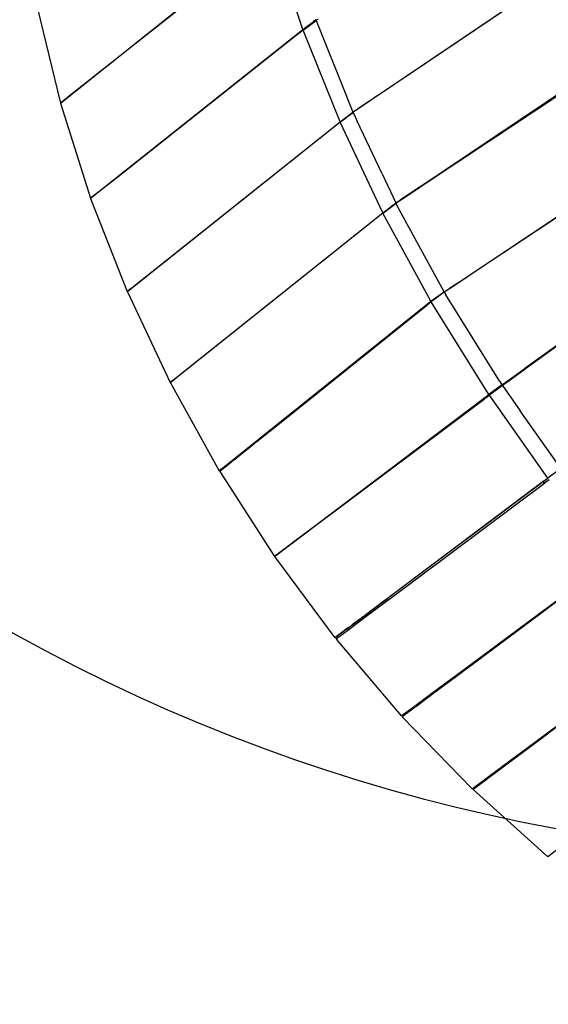
# Model space of a CAD drawing. Extents: x 928 to 5293, y 4416 to 6979.
# Drawn here: x 3041 to 3106, y 5400 to 5522 of the extents above; entities that cross this region are included whole.
import ezdxf

# ---------------------------------------------------------------- set-up
doc = ezdxf.new("R2010")
doc.units = 0
doc.layers.get('0').update_dxf_attribs({"linetype": 'CONTINUOUS'})
doc.layers.add('VERDE', color=3, linetype='CONTINUOUS')

# ---------------------------------------------------------------- blocks, each defined once
blk = doc.blocks.new('A$C18589')
for p, q in [((179, 880.93), (213.13, 903.93)), ((213.16, 903.89), (179.01, 880.9)), ((139.79, 879.99), (165.87, 900.8)), ((169.77, 889.09), (165.91, 900.66)), ((165.3, 900.26), (149.17, 887.39)), ((165.32, 900.19), (149.17, 887.39)), ((184.23, 869.64), (219.36, 893.23)), ((219.5, 893.03), (184.27, 869.57)), ((136.91, 891.84), (139.79, 879.99)), ((169.77, 889.09), (171.38, 890.29)), ((169.81, 889.01), (171.41, 890.2)), ((171.38, 890.29), (171.1, 890.07)), ((171.38, 890.29), (171.38, 890.29)), ((171.66, 890.37), (171.41, 890.2)), ((171.41, 890.2), (171.99, 888.75)), ((143.52, 868.24), (169.77, 889.09)), ((169.15, 888.51), (154.35, 876.77)), ((169.16, 888.49), (154.35, 876.77)), ((169.15, 888.51), (169.14, 888.53)), ((169.17, 888.53), (169.15, 888.51)), ((169.16, 888.49), (169.15, 888.51)), ((169.17, 888.53), (169.16, 888.56)), ((169.18, 888.51), (169.16, 888.49)), ((169.36, 888.68), (169.17, 888.53)), ((169.18, 888.51), (169.17, 888.53)), ((169.81, 889.01), (169.18, 888.51)), ((174.37, 877.65), (169.81, 889.01)), ((171.99, 888.75), (174.51, 882.49)), ((149.17, 887.39), (140.46, 880.49)), ((190.18, 858.58), (229.51, 884.76)), ((229.51, 884.76), (190.19, 858.56)), ((174.51, 882.49), (175.96, 878.88)), ((140.46, 880.49), (139.79, 879.99)), ((140.46, 880.49), (139.8, 879.97)), ((139.8, 879.97), (143.52, 868.24)), ((176.67, 879.36), (178.67, 880.71)), ((178.69, 880.68), (176.68, 879.33)), ((178.67, 880.71), (178.98, 880.91)), ((178.67, 880.71), (178.69, 880.68)), ((178.99, 880.88), (178.69, 880.68)), ((178.98, 880.91), (179, 880.93)), ((178.99, 880.88), (178.98, 880.91)), ((179.01, 880.9), (178.99, 880.88)), ((179.01, 880.9), (179, 880.93)), ((174.37, 877.65), (175.97, 878.85)), ((175.3, 878.32), (175.98, 878.83)), ((175.97, 878.85), (175.74, 878.66)), ((175.96, 878.88), (176.14, 879)), ((175.96, 878.88), (175.97, 878.85)), ((176.16, 878.97), (175.97, 878.85)), ((175.97, 878.85), (175.98, 878.83)), ((175.98, 878.83), (176.49, 877.74)), ((176.14, 879), (176.3, 879.11)), ((176.14, 879), (176.16, 878.97)), ((176.31, 879.07), (176.16, 878.97)), ((176.3, 879.11), (176.32, 879.12)), ((176.31, 879.07), (176.3, 879.11)), ((176.33, 879.09), (176.31, 879.07)), ((176.32, 879.12), (176.39, 879.17)), ((176.33, 879.09), (176.32, 879.12)), ((176.4, 879.13), (176.33, 879.09)), ((176.39, 879.17), (176.56, 879.28)), ((176.39, 879.17), (176.4, 879.13)), ((176.57, 879.25), (176.4, 879.13)), ((176.56, 879.28), (176.67, 879.36)), ((176.56, 879.28), (176.57, 879.25)), ((176.68, 879.33), (176.57, 879.25)), ((176.68, 879.33), (176.67, 879.36)), ((148.05, 856.71), (174.37, 877.65)), ((174.38, 877.63), (149.14, 857.52)), ((174.38, 877.63), (175.3, 878.32)), ((179.66, 866.42), (174.38, 877.63)), ((175.71, 878.64), (175.74, 878.66)), ((179.56, 871.23), (176.49, 877.74)), ((154.35, 876.77), (146.71, 870.71)), ((197.23, 847.21), (233.15, 873.2)), ((233.23, 873.1), (197.3, 847.12)), ((146.71, 870.71), (144.71, 869.14)), ((146.71, 870.71), (146.71, 870.72)), ((179.56, 871.23), (181.25, 867.64)), ((144.71, 869.14), (143.52, 868.24)), ((144.71, 869.14), (143.53, 868.2)), ((181.95, 868.11), (184.21, 869.62)), ((184.24, 869.55), (181.98, 868.04)), ((184.21, 869.62), (184.23, 869.64)), ((184.24, 869.55), (184.21, 869.62)), ((184.27, 869.57), (184.23, 869.64)), ((184.27, 869.57), (184.24, 869.55)), ((143.53, 868.2), (148.05, 856.71)), ((181.25, 867.64), (181.6, 867.87)), ((181.63, 867.81), (181.28, 867.58)), ((181.6, 867.87), (181.66, 867.91)), ((181.63, 867.81), (181.6, 867.87)), ((181.69, 867.85), (181.63, 867.81)), ((181.66, 867.91), (181.83, 868.03)), ((181.66, 867.91), (181.69, 867.85)), ((181.87, 867.97), (181.69, 867.85)), ((181.83, 868.03), (181.95, 868.11)), ((181.83, 868.03), (181.87, 867.97)), ((181.98, 868.04), (181.87, 867.97)), ((181.98, 868.04), (181.95, 868.11)), ((179.66, 866.42), (181.27, 867.62)), ((179.68, 866.38), (180.3, 866.84)), ((180.3, 866.84), (181.28, 867.58)), ((181, 867.41), (180.3, 866.84)), ((181.27, 867.62), (181.15, 867.52)), ((181.25, 867.64), (181.27, 867.62)), ((181.28, 867.58), (181.66, 866.88)), ((181.66, 866.88), (185.52, 859.78)), ((153.38, 845.43), (179.66, 866.42)), ((179.68, 866.38), (154.04, 845.92)), ((185.6, 855.49), (179.68, 866.38)), ((185.52, 859.78), (187.21, 856.68)), ((187.91, 857.07), (189.86, 858.36)), ((189.87, 858.34), (187.92, 857.05)), ((189.86, 858.36), (190.15, 858.56)), ((189.86, 858.36), (189.87, 858.34)), ((190.16, 858.54), (189.87, 858.34)), ((190.15, 858.56), (190.18, 858.58)), ((190.16, 858.54), (190.15, 858.56)), ((190.19, 858.56), (190.16, 858.54)), ((190.19, 858.56), (190.18, 858.58)), ((149.14, 857.52), (148.05, 856.71)), ((149.14, 857.52), (148.07, 856.66)), ((187.47, 856.78), (187.57, 856.84)), ((187.58, 856.82), (187.49, 856.76)), ((187.57, 856.84), (187.63, 856.88)), ((187.58, 856.82), (187.57, 856.84)), ((187.64, 856.86), (187.58, 856.82)), ((187.63, 856.88), (187.8, 857)), ((187.63, 856.88), (187.64, 856.86)), ((187.81, 856.98), (187.64, 856.86)), ((187.8, 857), (187.91, 857.07)), ((187.8, 857), (187.81, 856.98)), ((187.92, 857.05), (187.81, 856.98)), ((187.92, 857.05), (187.91, 857.07)), ((148.07, 856.66), (153.38, 845.43)), ((185.6, 855.49), (187.15, 856.63)), ((187.25, 856.6), (185.65, 855.41)), ((187.15, 856.63), (187.16, 856.64)), ((187.21, 856.68), (187.16, 856.64)), ((187.21, 856.68), (187.24, 856.62)), ((187.24, 856.62), (187.33, 856.68)), ((187.34, 856.66), (187.25, 856.6)), ((187.25, 856.6), (187.45, 856.29)), ((187.33, 856.68), (187.47, 856.78)), ((187.33, 856.68), (187.34, 856.66)), ((187.49, 856.76), (187.34, 856.66)), ((194.14, 845.55), (187.45, 856.29)), ((187.49, 856.76), (187.47, 856.78)), ((159.44, 834.52), (185.6, 855.49)), ((185.06, 854.96), (165.83, 839.55)), ((185.07, 854.94), (165.84, 839.53)), ((185.06, 854.96), (185.05, 854.97)), ((185.09, 854.98), (185.06, 854.96)), ((185.07, 854.94), (185.06, 854.96)), ((185.09, 854.98), (185.07, 855)), ((185.09, 854.96), (185.07, 854.94)), ((185.65, 855.41), (185.09, 854.96)), ((185.27, 855.13), (185.09, 854.98)), ((185.09, 854.96), (185.09, 854.98)), ((192.78, 843.95), (185.65, 855.41)), ((195.04, 845.62), (197.21, 847.19)), ((197.27, 847.1), (195.11, 845.53)), ((197.21, 847.19), (197.23, 847.21)), ((197.27, 847.1), (197.21, 847.19)), ((197.3, 847.12), (197.23, 847.21)), ((197.3, 847.12), (197.27, 847.1)), ((154.04, 845.92), (153.38, 845.43)), ((154.04, 845.92), (153.39, 845.41)), ((153.39, 845.41), (159.44, 834.52)), ((194.29, 845.08), (192.78, 843.95)), ((194.45, 845.06), (192.84, 843.86)), ((194.14, 845.55), (194.39, 845.15)), ((194.29, 845.08), (194.31, 845.09)), ((194.39, 845.15), (194.31, 845.09)), ((194.39, 845.15), (194.71, 845.38)), ((194.77, 845.29), (194.45, 845.06)), ((194.45, 845.06), (196.66, 841.93)), ((194.71, 845.38), (195.04, 845.62)), ((194.77, 845.29), (194.71, 845.38)), ((195.11, 845.53), (194.77, 845.29)), ((195.11, 845.53), (195.04, 845.62)), ((166.27, 823.94), (192.78, 843.95)), ((192.12, 843.44), (172.75, 828.82)), ((192.15, 843.47), (192.12, 843.44)), ((192.18, 843.36), (192.12, 843.44)), ((192.44, 843.68), (192.15, 843.47)), ((192.21, 843.39), (192.15, 843.47)), ((192.49, 843.6), (192.21, 843.39)), ((192.45, 843.69), (192.44, 843.68)), ((192.49, 843.6), (192.44, 843.68)), ((192.54, 843.75), (192.45, 843.69)), ((192.51, 843.61), (192.45, 843.69)), ((192.51, 843.61), (192.49, 843.6)), ((192.84, 843.86), (192.51, 843.61)), ((200.08, 833.64), (192.84, 843.86)), ((192.18, 843.36), (172.76, 828.81)), ((192.21, 843.39), (192.18, 843.36)), ((201.14, 835.61), (196.66, 841.93)), ((165.49, 839.28), (164.31, 838.33)), ((165.51, 839.26), (164.32, 838.31)), ((165.54, 839.32), (165.49, 839.28)), ((165.49, 839.28), (165.51, 839.26)), ((165.55, 839.3), (165.51, 839.26)), ((165.83, 839.55), (165.54, 839.32)), ((165.55, 839.3), (165.54, 839.32)), ((165.84, 839.53), (165.55, 839.3)), ((165.83, 839.55), (165.84, 839.53)), ((163.99, 838.07), (162.98, 837.27)), ((164, 838.05), (163, 837.25)), ((164, 838.08), (163.99, 838.07)), ((163.99, 838.07), (164, 838.05)), ((164.14, 838.2), (164, 838.08)), ((164.01, 838.06), (164, 838.08)), ((164.01, 838.06), (164, 838.05)), ((164.16, 838.17), (164.01, 838.06)), ((164.31, 838.33), (164.14, 838.2)), ((164.14, 838.2), (164.16, 838.17)), ((164.32, 838.31), (164.16, 838.17)), ((164.32, 838.31), (164.31, 838.33)), ((162.66, 837.01), (161.35, 835.95)), ((162.67, 836.99), (161.36, 835.93)), ((162.66, 837.01), (162.65, 837.02)), ((162.83, 837.14), (162.66, 837.01)), ((162.67, 836.99), (162.66, 837.01)), ((162.84, 837.12), (162.67, 836.99)), ((162.97, 837.26), (162.83, 837.14)), ((162.84, 837.12), (162.83, 837.14)), ((162.99, 837.24), (162.84, 837.12)), ((162.98, 837.27), (162.97, 837.26)), ((162.99, 837.24), (162.97, 837.26)), ((163, 837.25), (162.98, 837.27)), ((163, 837.25), (162.99, 837.24)), ((160.98, 835.67), (159.44, 834.52)), ((161, 835.64), (159.49, 834.44)), ((161.05, 835.71), (160.98, 835.67)), ((161, 835.64), (160.98, 835.67)), ((161.09, 835.72), (161, 835.64)), ((161.08, 835.74), (161.05, 835.71)), ((161.3, 835.92), (161.08, 835.74)), ((161.09, 835.72), (161.08, 835.74)), ((161.31, 835.89), (161.09, 835.72)), ((161.35, 835.95), (161.3, 835.92)), ((161.3, 835.92), (161.31, 835.89)), ((161.36, 835.93), (161.31, 835.89)), ((161.35, 835.95), (161.36, 835.93)), ((159.49, 834.44), (166.27, 823.94)), ((201.49, 834.69), (200.08, 833.64)), ((180.24, 818.77), (199.48, 833.19)), ((199.49, 833.19), (180.25, 818.76)), ((199.64, 832.97), (180.39, 818.58)), ((199.48, 833.19), (199.51, 833.21)), ((199.49, 833.19), (199.48, 833.19)), ((199.51, 833.21), (199.49, 833.19)), ((199.64, 832.97), (199.49, 833.19)), ((199.51, 833.21), (200.08, 833.64)), ((199.7, 833.35), (199.51, 833.21)), ((199.67, 832.99), (199.51, 833.21)), ((199.51, 833.21), (199.51, 833.21)), ((199.67, 832.99), (199.64, 832.97)), ((200.25, 833.43), (199.67, 832.99)), ((171.2, 827.65), (171.03, 827.52)), ((171.2, 827.64), (171.04, 827.52)), ((172.41, 828.56), (171.2, 827.65)), ((172.42, 828.55), (171.2, 827.64)), ((171.2, 827.64), (171.2, 827.65)), ((172.46, 828.6), (172.41, 828.56)), ((172.41, 828.56), (172.42, 828.55)), ((172.46, 828.59), (172.42, 828.55)), ((172.75, 828.82), (172.46, 828.6)), ((172.76, 828.81), (172.46, 828.59)), ((172.46, 828.59), (172.46, 828.6)), ((172.75, 828.82), (172.76, 828.81)), ((169.74, 826.55), (169.42, 826.31)), ((169.74, 826.55), (169.42, 826.31)), ((169.74, 826.55), (169.78, 826.58)), ((169.74, 826.54), (169.74, 826.55)), ((170.87, 827.4), (169.78, 826.58)), ((170.88, 827.4), (169.78, 826.58)), ((170.88, 827.41), (170.87, 827.4)), ((170.87, 827.4), (170.88, 827.4)), ((171.03, 827.52), (170.88, 827.41)), ((170.89, 827.41), (170.88, 827.41)), ((170.89, 827.41), (170.88, 827.4)), ((171.04, 827.52), (170.89, 827.41)), ((171.03, 827.52), (171.04, 827.52)), ((169.42, 826.31), (166.27, 823.94)), ((169.42, 826.31), (169.42, 826.31)), ((166.27, 823.94), (173.74, 813.89)), ((188.52, 809.11), (207.53, 823.23)), ((207.6, 823.15), (188.62, 809)), ((177.26, 816.53), (179.95, 818.55)), ((179.95, 818.54), (177.39, 816.62)), ((180.1, 818.36), (177.4, 816.34)), ((179.95, 818.55), (180.24, 818.77)), ((180.25, 818.76), (179.95, 818.54)), ((179.95, 818.54), (179.95, 818.55)), ((180.1, 818.36), (179.95, 818.54)), ((180.39, 818.58), (180.1, 818.36)), ((180.24, 818.77), (180.25, 818.76)), ((180.25, 818.76), (180.39, 818.58)), ((175.34, 815.09), (176.94, 816.29)), ((177.08, 816.11), (175.46, 814.89)), ((176.81, 816.19), (175.88, 815.5)), ((177.11, 816.42), (176.94, 816.29)), ((176.94, 816.29), (177.11, 816.42)), ((177.08, 816.11), (176.94, 816.29)), ((176.94, 816.29), (176.94, 816.29)), ((177.25, 816.23), (177.08, 816.11)), ((177.26, 816.53), (177.11, 816.42)), ((177.11, 816.42), (177.26, 816.53)), ((177.25, 816.23), (177.11, 816.42)), ((177.11, 816.42), (177.11, 816.42)), ((177.4, 816.34), (177.25, 816.23)), ((177.4, 816.34), (177.26, 816.53)), ((177.26, 816.53), (177.26, 816.53)), ((173.74, 813.89), (175.31, 815.07)), ((175.31, 815.07), (173.74, 813.89)), ((175.46, 814.89), (173.88, 813.71)), ((175.34, 815.09), (175.31, 815.07)), ((175.31, 815.07), (175.34, 815.09)), ((175.46, 814.89), (175.31, 815.07)), ((175.31, 815.07), (175.31, 815.07)), ((175.5, 815.21), (175.34, 815.09)), ((175.34, 815.09), (175.34, 815.09)), ((173.88, 813.71), (181.95, 804.23)), ((197.32, 800.13), (215.86, 813.92)), ((215.91, 813.86), (197.41, 800.05)), ((185.56, 806.91), (188.22, 808.89)), ((188.32, 808.78), (185.66, 806.8)), ((188.22, 808.89), (188.52, 809.11)), ((188.32, 808.78), (188.22, 808.89)), ((188.62, 809), (188.32, 808.78)), ((188.52, 809.11), (188.62, 809)), ((183.92, 805.69), (185.23, 806.66)), ((185.33, 806.55), (184.02, 805.58)), ((185.23, 806.66), (185.4, 806.79)), ((185.33, 806.55), (185.23, 806.66)), ((185.5, 806.68), (185.33, 806.55)), ((185.4, 806.79), (185.55, 806.9)), ((185.5, 806.68), (185.4, 806.79)), ((185.65, 806.79), (185.5, 806.68)), ((185.55, 806.9), (185.56, 806.91)), ((185.65, 806.79), (185.55, 806.9)), ((185.66, 806.8), (185.56, 806.91)), ((185.66, 806.8), (185.65, 806.79)), ((181.95, 804.23), (183.55, 805.41)), ((183.65, 805.3), (182.06, 804.11)), ((183.55, 805.41), (183.64, 805.49)), ((183.65, 805.3), (183.55, 805.41)), ((183.64, 805.49), (183.87, 805.65)), ((183.75, 805.37), (183.64, 805.49)), ((183.75, 805.37), (183.65, 805.3)), ((183.97, 805.54), (183.75, 805.37)), ((183.87, 805.65), (183.92, 805.69)), ((183.87, 805.65), (183.97, 805.54)), ((183.92, 805.69), (184.02, 805.58)), ((184.02, 805.58), (183.97, 805.54)), ((182.06, 804.11), (190.71, 795.22)), ((194.29, 797.88), (197.02, 799.91)), ((197.12, 799.82), (194.39, 797.79)), ((197.02, 799.91), (197.32, 800.13)), ((197.12, 799.82), (197.02, 799.91)), ((197.41, 800.05), (197.12, 799.82)), ((197.32, 800.13), (197.41, 800.05)), ((192.69, 796.69), (193.95, 797.63)), ((194.05, 797.54), (192.79, 796.59)), ((193.95, 797.63), (194.12, 797.76)), ((194.05, 797.54), (193.95, 797.63)), ((194.23, 797.67), (194.05, 797.54)), ((194.12, 797.76), (194.27, 797.87)), ((194.23, 797.67), (194.12, 797.76)), ((194.37, 797.78), (194.23, 797.67)), ((194.27, 797.87), (194.29, 797.88)), ((194.37, 797.78), (194.27, 797.87)), ((194.39, 797.79), (194.29, 797.88)), ((194.39, 797.79), (194.37, 797.78)), ((190.71, 795.22), (192.31, 796.41)), ((192.41, 796.31), (190.82, 795.12)), ((192.31, 796.41), (192.41, 796.49)), ((192.41, 796.31), (192.31, 796.41)), ((192.41, 796.49), (192.64, 796.65)), ((192.51, 796.39), (192.41, 796.49)), ((192.51, 796.39), (192.41, 796.31)), ((192.74, 796.56), (192.51, 796.39)), ((192.64, 796.65), (192.69, 796.69)), ((192.64, 796.65), (192.74, 796.56)), ((192.69, 796.69), (192.79, 796.59)), ((192.79, 796.59), (192.74, 796.56)), ((190.82, 795.12), (200.05, 786.81)), ((201.65, 788.01), (200.05, 786.81))]:
    blk.add_line(p, q)
blk = doc.blocks.new('A$C30130')
at = {"layer": 'VERDE'}
blk.add_lwpolyline([(789.03, 840.66), (919.37, 840.66, 0.98879), (924.33, 1280.6, 0.382678), (705.63, 1476.7), (535.63, 1476.7, 0.389272), (316.44, 1275.58, 0.11981), (227.68, 1221.5), (172.65, 1166.46, 0.708852), (352.52, 792.27, 0.940711)], format="xyb", close=True, dxfattribs=at)
blk.add_blockref('A$C18589', (87.3, 4.25))

msp = doc.modelspace()

# ---------------------------------------------------------------- block references
msp.add_blockref('A$C30130', (2818.62, 4627.59))

doc.saveas('drawing.dxf')
